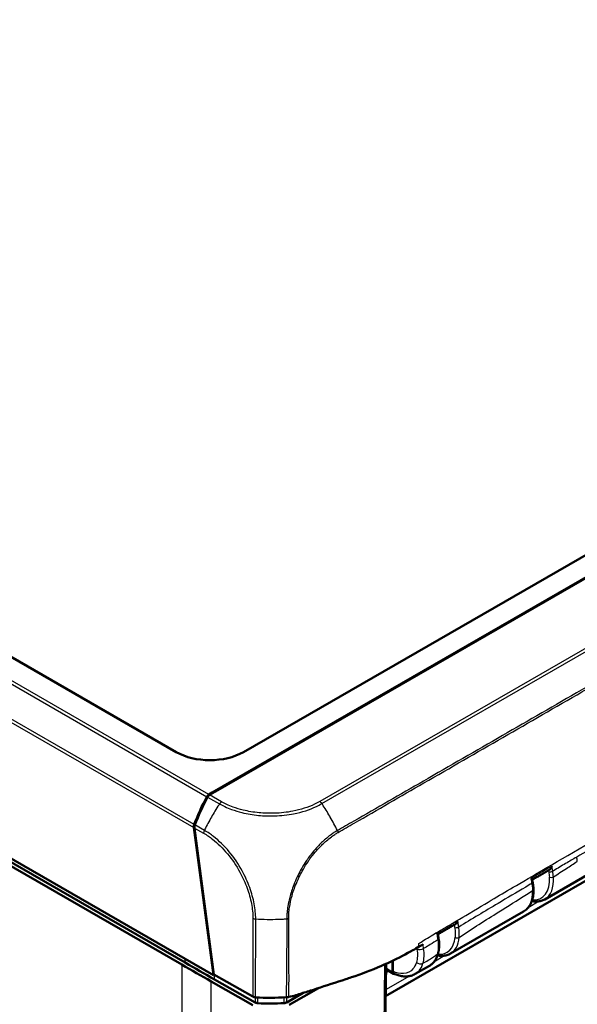
# Model space of a CAD drawing. Units: millimetres. Extents: x 1 to 845, y 1 to 593.
# Drawn here: x 109 to 139, y 31 to 83 of the extents above; entities that cross this region are included whole.
import ezdxf

# ---------------------------------------------------------------- set-up
doc = ezdxf.new("R2010")
doc.units = ezdxf.units.MM
doc.layers.add('Sichtbar (ISO)', color=7, linetype='Continuous', lineweight=50)
doc.layers.add('Sichtbar schmal (ISO)', color=1, linetype='Continuous', lineweight=25)

msp = doc.modelspace()

# ---------------------------------------------------------------- linework, layer by layer
at = {"layer": 'Sichtbar (ISO)'}
for p, q in [((117.5304255, 44.3629161), (38.9626117, 89.6071111)), ((119.4819296, 32.6631546), (32.8425826, 82.5554363)), ((117.8172949, 33.2129804), (34.5072174, 81.1880634)), ((117.9941004, 33.3147627), (34.6839652, 81.2898789)), ((173.465977, 74.5408697), (121.0611141, 44.3629161)), ((119.4265738, 42.2427403), (146.9811506, 58.1103658)), ((119.7129964, 42.3669606), (147.0055168, 58.0836778)), ((128.5230638, 31.5529121), (174.3358437, 57.9347374)), ((119.2420986, 42.1365081), (119.4265738, 42.2427403)), ((119.2773859, 42.1161091), (119.7129964, 42.3669606)), ((119.4265738, 42.2427403), (119.4321175, 42.2052131)), ((119.4819296, 32.6631546), (118.455241, 40.3985478)), ((118.4905817, 40.3782985), (119.5113594, 32.6874398)), ((136.8812455, 36.6359943), (140.7254916, 38.8497484)), ((131.931498, 33.7856243), (135.7757441, 35.9993784)), ((122.0582983, 35.5904755), (122.0585157, 35.5906007)), ((128.337202, 19.2408852), (128.5487127, 33.2519685)), ((128.8813616, 32.8498901), (128.8814675, 33.4056211)), ((128.8990392, 32.8597449), (128.8991448, 33.4140317)), ((130.0781984, 32.71838), (130.8259967, 33.1490084)), ((119.5177853, 32.6838025), (119.4819296, 32.6631546)), ((119.5113594, 32.6874398), (121.5498711, 31.5335458)), ((121.5581968, 31.0883267), (119.3667326, 32.3284712)), ((121.6703188, 31.2267212), (119.5419313, 32.4311708)), ((124.1964627, 31.7225411), (123.342755, 31.2309235)), ((125.0008958, 31.9821855), (123.45697, 31.0930978))]:
    msp.add_line(p, q, dxfattribs=at)
for centre, major_axis, ratio, start_param, end_param in [((119.2957698, 45.3850946), (2.5, 0), 0.5774411824, 3.9283603449, 5.4964176159), ((123.1796357, 38.7198193), (2.5116044, 7.1421907), 0.6669573909, 1.3339036362, 1.5476600419), ((123.2182822, 38.6975934), (-2.5065274, -7.1380868), 0.6679371916, 4.4748988218, 4.6888697536), ((119.2732691, 41.9141714), (0.0837201, 0.238073), 0.6669573909, 0.6597469988, 1.3339036362), ((119.3088243, 41.8939267), (-0.0835623, -0.2379359), 0.6679433122, 3.8016534382, 4.4749635361), ((118.632283, 40.4984026), (0.0837201, 0.238073), 0.6669573909, 1.5476600419, 2.2218166793), ((118.6676776, 40.4778204), (-0.0835623, -0.2379359), 0.6679433122, 4.6889345482, 5.3622081494), ((135.6614984, 38.5299918), (-0.5171706, 0.9138249), 0.5730266261, 3.2395300767, 3.3440834092), ((130.711751, 35.6796218), (-0.5171706, 0.9138249), 0.5730266261, 3.2404376407, 3.3001665312), ((294.5872591, 135.0235377), (-250, 0), 0.5759055559, 0.7854362396, 0.7941628859), ((294.594019, 135.0118922), (-249.75, 0), 0.575861701, 0.7853981634, 0.7941248155), ((121.7251154, 31.6362302), (0.2500001, 0.0000029), 0.5759127942, 3.9356160231, 4.6098054119), ((122.4674608, 35.7892711), (7.5, 0), 0.575861701, 4.6098165931, 4.8252143646), ((122.4753551, 35.3440889), (-7.25, 0), 0.575861701, 1.4807009368, 1.6696183688)]:
    msp.add_ellipse(centre, major_axis=major_axis, ratio=ratio, start_param=start_param, end_param=end_param, dxfattribs=at)
for points, knots in [([(137.1175334, 38.1809762), (137.1291411, 38.1876668), (137.1407299, 38.1965302), (137.1708042, 38.2243929), (137.188515, 38.2462148), (137.2241481, 38.3004507), (137.2411052, 38.3348575), (137.2539928, 38.3706184), (137.2542032, 38.3712057), (137.2544124, 38.3717933)], [-0.049913846204, -0.049913846204, -0.049913846204, -0.049913846204, -0.039771992557, -0.039771992557, -0.022470348151, -0.022470348151, 0, 0, 0.000374963758, 0.000374963758, 0.000374963758, 0.000374963758]), ([(136.1555611, 37.7375228), (136.1559288, 37.7372695), (136.1562953, 37.7370165), (136.178536, 37.7216382), (136.1965689, 37.7075483), (136.2164263, 37.6872128), (136.2217151, 37.6797642), (136.2228599, 37.6736485)], [-0.061731666461, -0.061731666461, -0.061731666461, -0.061731666461, -0.061361845635, -0.061361845635, -0.039220593371, -0.039220593371, -0.024116385105, -0.024116385105, -0.024116385105, -0.024116385105]), ([(136.2242765, 37.6661083), (136.2819065, 37.6993343), (136.3395382, 37.7325592), (136.4571965, 37.8003857), (136.5172231, 37.8349873), (136.6372792, 37.9041888), (136.6973086, 37.9387886), (136.8173697, 38.007987), (136.8774014, 38.0425855), (136.9974666, 38.1117816), (137.0575001, 38.1463791), (137.1175343, 38.1809764)], [1.70135188016, 1.70135188016, 1.70135188016, 1.70135188016, 1.75027774647, 1.75027774647, 1.8012340858, 1.8012340858, 1.85219042513, 1.85219042513, 1.90314676446, 1.90314676446, 1.95410310379, 1.95410310379, 1.95410310379, 1.95410310379]), ([(136.2228588, 37.673648), (136.2246555, 37.6640941), (136.226451, 37.6545407), (136.23004, 37.6354345), (136.2318334, 37.6258818), (136.235418, 37.606777), (136.2372092, 37.5972249), (136.2407895, 37.5781212), (136.2425786, 37.5685696), (136.2461545, 37.5494668), (136.2479405, 37.5399189), (136.2497253, 37.5303783)], [-0.032190751689, -0.032190751689, -0.032190751689, -0.032190751689, -0.025752601351, -0.025752601351, -0.019314451013, -0.019314451013, -0.012876300675, -0.012876300675, -0.006438150338, -0.006438150338, 0, 0, 0, 0]), ([(136.2906174, 37.1632426), (136.2898835, 37.1870157), (136.2887444, 37.2109659), (136.2856632, 37.2591705), (136.2837209, 37.2834248), (136.2790433, 37.3321856), (136.2763088, 37.3566859), (136.270051, 37.4059469), (136.2665281, 37.4307018), (136.2587056, 37.4804069), (136.2544061, 37.5053572), (136.2497253, 37.5303783)], [0, 0, 0, 0, 0.015942511262, 0.015942511262, 0.031885022524, 0.031885022524, 0.047827533786, 0.047827533786, 0.063770045049, 0.063770045049, 0.079712556311, 0.079712556311, 0.079712556311, 0.079712556311]), ([(135.7757441, 35.9993784), (135.8462277, 36.0399671), (135.9108792, 36.0905576), (136.0255165, 36.2087014), (136.0755113, 36.2761957), (136.1598673, 36.4245952), (136.1942672, 36.5054923), (136.247658, 36.6778813), (136.2666654, 36.769388), (136.2897313, 36.9606725), (136.2937904, 37.0604602), (136.2906174, 37.1632426)], [5.49585343536, 5.49585343536, 5.49585343536, 5.49585343536, 5.66051931914, 5.66051931914, 5.82518520293, 5.82518520293, 5.98985108671, 5.98985108671, 6.15451697049, 6.15451697049, 6.31918285428, 6.31918285428, 6.31918285428, 6.31918285428]), ([(136.8812455, 36.6359943), (136.8213838, 36.6015222), (136.7572733, 36.5745055), (136.6219203, 36.5357833), (136.550592, 36.5243775), (136.4008608, 36.5172195), (136.3222831, 36.5222454), (136.2301, 36.5374622), (136.2173638, 36.5397675), (136.2046074, 36.5422772)], [0.78733187182, 0.78733187182, 0.78733187182, 0.78733187182, 0.928772709, 0.928772709, 1.07303156647, 1.07303156647, 1.22445278402, 1.22445278402, 1.24867576389, 1.24867576389, 1.24867576389, 1.24867576389]), ([(131.2768118, 34.8077491), (131.3352258, 34.841407), (131.3936823, 34.8750618), (131.5124772, 34.9434618), (131.5728163, 34.9782085), (131.6934815, 35.0477551), (131.7538071, 35.0825555), (131.8744004, 35.1522017), (131.9346676, 35.1870479), (132.0551226, 35.2567352), (132.1153124, 35.2915687), (132.1755109, 35.3264071)], [0.30023501891, 0.30023501891, 0.30023501891, 0.30023501891, 0.34984697567, 0.34984697567, 0.40102241077, 0.40102241077, 0.45219784587, 0.45219784587, 0.50337328097, 0.50337328097, 0.55454871608, 0.55454871608, 0.55454871608, 0.55454871608]), ([(132.175509, 35.326407), (132.1854982, 35.332189), (132.1954378, 35.3394556), (132.2245082, 35.3646048), (132.2427509, 35.3858117), (132.2797398, 35.4391206), (132.2974904, 35.4733337), (132.3110871, 35.5090896), (132.3113083, 35.5096746), (132.3115283, 35.5102601)], [-0.048406950144, -0.048406950144, -0.048406950144, -0.048406950144, -0.039873804681, -0.039873804681, -0.022594987241, -0.022594987241, 0, 0, 0.00037560132, 0.00037560132, 0.00037560132, 0.00037560132]), ([(131.2135683, 34.8732555), (131.21392, 34.8730073), (131.2142705, 34.8727595), (131.2355873, 34.8576641), (131.2526512, 34.8441037), (131.2705824, 34.8253957), (131.2751211, 34.8188464), (131.2759152, 34.8136219)], [-0.061731843255, -0.061731843255, -0.061731843255, -0.061731843255, -0.06136266865, -0.06136266865, -0.03920582644, -0.03920582644, -0.024699884689, -0.024699884689, -0.024699884689, -0.024699884689]), ([(131.3129647, 34.5700333), (131.3105014, 34.5862591), (131.3080381, 34.602485), (131.3031115, 34.6349367), (131.3006482, 34.6511625), (131.2957216, 34.6836142), (131.2932584, 34.6998473), (131.2883171, 34.7323494), (131.2858422, 34.7486016), (131.2808842, 34.7811089), (131.278401, 34.7973641), (131.2759135, 34.8136212)], [0, 0, 0, 0, 0.011080650012, 0.011080650012, 0.022161300023, 0.022161300023, 0.033241950035, 0.033241950035, 0.044322600047, 0.044322600047, 0.055403250058, 0.055403250058, 0.055403250058, 0.055403250058]), ([(130.2878694, 34.1568542), (130.2937179, 34.1602386), (130.2995894, 34.1636368), (130.3054857, 34.1670499), (130.3095575, 34.1694068), (130.3136333, 34.1717663), (130.3177111, 34.1741271)], [-0.0582639924713, -0.0582639924713, -0.0582639924713, -0.0582639924713, -0.0527123322297, -0.0527123322297, -0.0527123322297, -0.0488784561836, -0.0488784561836, -0.0488784561836, -0.0488784561836]), ([(131.2937628, 33.8226928), (131.3047381, 33.8673446), (131.3137445, 33.9133754), (131.3278187, 34.0077308), (131.3328864, 34.0560546), (131.3391426, 34.1544968), (131.3403364, 34.2045545), (131.3389382, 34.3065417), (131.3363379, 34.3584177), (131.327411, 34.4634219), (131.3210845, 34.5165488), (131.3129647, 34.5700333)], [0, 0, 0, 0, 0.03438198258, 0.03438198258, 0.06876396517, 0.06876396517, 0.10314594775, 0.10314594775, 0.13752793034, 0.13752793034, 0.17190991292, 0.17190991292, 0.17190991292, 0.17190991292]), ([(129.958617, 33.9679364), (129.6214371, 33.777072), (129.2433692, 33.5730898), (128.6082316, 33.2780097), (128.461367, 33.2122677), (127.7632169, 32.9103217), (127.265731, 32.7249859), (126.7302109, 32.5433442)], [-0.85784108054, -0.85784108054, -0.85784108054, -0.85784108054, -0.52439296379, -0.52439296379, -0.42616470086, -0.42616470086, -0.06609925234, -0.06609925234, -0.06609925234, -0.06609925234]), ([(130.8259967, 33.1490084), (130.8726419, 33.1758696), (130.9167533, 33.2070975), (130.9989413, 33.2774715), (131.0370157, 33.316609), (131.1065542, 33.4017754), (131.1380223, 33.4477985), (131.1941484, 33.5457467), (131.2188114, 33.5976709), (131.2613486, 33.7065724), (131.279226, 33.7635514), (131.2937628, 33.8226928)], [-0.78733187182, -0.78733187182, -0.78733187182, -0.78733187182, -0.67835777477, -0.67835777477, -0.56938367773, -0.56938367773, -0.46040958068, -0.46040958068, -0.35143548364, -0.35143548364, -0.24246138659, -0.24246138659, -0.24246138659, -0.24246138659]), ([(131.931498, 33.7856243), (131.8716364, 33.7511522), (131.8075258, 33.7241355), (131.6721728, 33.6854133), (131.6008445, 33.6740075), (131.4511133, 33.6668495), (131.3725357, 33.6718754), (131.2803528, 33.6870921), (131.2676169, 33.6893974), (131.2548607, 33.691907)], [0.78733187182, 0.78733187182, 0.78733187182, 0.78733187182, 0.928772709, 0.928772709, 1.07303156647, 1.07303156647, 1.22445278402, 1.22445278402, 1.24867525688, 1.24867525688, 1.24867525688, 1.24867525688]), ([(128.5446255, 32.9812205), (128.5569344, 32.971592), (128.5692859, 32.9621086), (128.6977247, 32.8653474), (128.8172955, 32.7908706), (128.9386776, 32.7316113)], [1.40412726962, 1.40412726962, 1.40412726962, 1.40412726962, 1.42827817129, 1.42827817129, 1.65444801916, 1.65444801916, 1.65444801916, 1.65444801916]), ([(128.9954073, 32.723687), (128.9940371, 32.723502), (128.9926728, 32.7233403), (128.9700322, 32.7210374), (128.9506627, 32.724685), (128.9178402, 32.743191), (128.9047247, 32.7579127), (128.8909506, 32.7872773), (128.8873696, 32.7984817), (128.8825673, 32.8228837), (128.881359, 32.8360209), (128.8813616, 32.8498901)], [0.01823026365, 0.01823026365, 0.01823026365, 0.01823026365, 0.019476030991, 0.019476030991, 0.038995774674, 0.038995774674, 0.05858784555, 0.05858784555, 0.068762162376, 0.068762162376, 0.078940283585, 0.078940283585, 0.078940283585, 0.078940283585]), ([(128.9572795, 32.7411477), (128.9554258, 32.7420215), (128.9536063, 32.7429621), (128.9354197, 32.7532281), (128.9223384, 32.7679259), (128.9086011, 32.7972399), (128.9050301, 32.808425), (128.9002412, 32.8327852), (128.8990366, 32.8459002), (128.8990392, 32.8597449)], [0.036836167827, 0.036836167827, 0.036836167827, 0.036836167827, 0.038962691298, 0.038962691298, 0.058514455549, 0.058514455549, 0.068669102951, 0.068669102951, 0.078829524335, 0.078829524335, 0.078829524335, 0.078829524335]), ([(130.0781984, 32.71838), (130.0135849, 32.6811715), (129.9444773, 32.6518084), (129.8007829, 32.6096712), (129.7262357, 32.5968721), (129.5746979, 32.5870662), (129.4977052, 32.5900258), (129.3431312, 32.6102567), (129.2655319, 32.6275151), (129.1108336, 32.6749425), (129.0337222, 32.7051124), (128.9572795, 32.7411477)], [0.78733186347, 0.78733186347, 0.78733186347, 0.78733186347, 0.92757322871, 0.92757322871, 1.06781459395, 1.06781459395, 1.20805595919, 1.20805595919, 1.34829732444, 1.34829732444, 1.48853868968, 1.48853868968, 1.48853868968, 1.48853868968]), ([(126.4313402, 32.4435025), (125.9266175, 32.2772896), (125.4159758, 32.1168296), (124.5438066, 31.8339337), (124.4596031, 31.8063162), (124.0266332, 31.6684567), (123.9183589, 31.6341352), (123.8150331, 31.6011122)], [-0.58900449733, -0.58900449733, -0.58900449733, -0.58900449733, -0.34322849305, -0.34322849305, -0.16592814588, -0.16592814588, -0.09683806943, -0.09683806943, -0.09683806943, -0.09683806943]), ([(121.8230469, 31.1860247), (121.7944869, 31.1875105), (121.7665826, 31.1918151), (121.7145322, 31.2056846), (121.6907722, 31.2151467), (121.6703188, 31.2267212)], [0, 0, 0, 0, 0.017205792161, 0.017205792161, 0.034411583863, 0.034411583863, 0.034411583863, 0.034411583863]), ([(123.342755, 31.2309235), (123.3224778, 31.2192467), (123.298862, 31.2096656), (123.2470238, 31.195535), (123.2191858, 31.1910903), (123.1906494, 31.189461)], [0, 0, 0, 0, 0.017205789128, 0.017205789128, 0.034411583863, 0.034411583863, 0.034411583863, 0.034411583863]), ([(123.311857, 31.4977684), (123.3348866, 31.4992711), (123.3577082, 31.5016903), (123.4025867, 31.5083245), (123.4245911, 31.51253), (123.446012, 31.5175954)], [-0.027800079414, -0.027800079414, -0.027800079414, -0.027800079414, -0.013893943554, -0.013893943554, 0, 0, 0, 0])]:
    msp.add_open_spline(points, degree=3, knots=knots, dxfattribs=at)
for points in [[(130.2878694, 34.1568542), (130.1646976, 34.0855771), (130.0644688, 34.0278549), (129.958617, 33.9679364)], [(130.4930188, 34.2756866), (130.4216784, 34.2343502), (130.3633811, 34.2005675), (130.3177111, 34.1741271)], [(126.7302109, 32.5433442), (126.632058, 32.51003), (126.5326122, 32.4768529), (126.4313402, 32.4435025)], [(123.446012, 31.5175954), (123.569143, 31.5467122), (123.6914321, 31.5740668), (123.8150331, 31.6011122)]]:
    msp.add_open_spline(points, degree=3, dxfattribs=at)
at = {"layer": 'Sichtbar schmal (ISO)'}
for p, q in [((34.9792217, 90.4884651), (119.1385668, 42.0243215)), ((119.2420986, 42.1365081), (35.0963916, 90.5927981)), ((33.9761897, 89.046798), (118.455241, 40.3985478)), ((118.4754777, 40.5597331), (34.0352216, 89.1856426)), ((177.9725585, 72.2305549), (125.0744349, 41.7685514)), ((125.1835023, 41.6595526), (178.0829093, 72.1222951)), ((119.1740089, 42.0041386), (119.8058203, 41.6465035)), ((119.9151027, 41.7551312), (119.2773859, 42.1161091)), ((118.4905817, 40.3782985), (118.9686577, 40.1076848)), ((119.0080174, 40.2577251), (118.5107533, 40.5392001)), ((136.5948759, 36.5336217), (136.0118129, 36.1978581)), ((121.5549459, 35.6451072), (121.5498711, 31.5335458)), ((121.6995161, 31.4930085), (121.7045917, 35.6051939)), ((131.6451285, 33.6832517), (131.0620782, 33.3474954)), ((117.8172949, 33.2129804), (117.8172949, 18.492778)), ((117.9941004, 33.3147627), (117.9956357, 33.5190543)), ((128.4765314, 33.2197471), (128.2640004, 19.1410801)), ((119.5419313, 32.4311708), (119.5437039, 32.6691313)), ((129.7779154, 32.6079952), (128.5281267, 31.8882898)), ((128.5415271, 32.7759773), (128.7014036, 32.868044)), ((119.3667326, 17.6422818), (119.3667326, 32.3284712))]:
    msp.add_line(p, q, dxfattribs=at)
for centre, major_axis, ratio, start_param, end_param in [((123.0833782, 38.7739555), (3.6930806, 6.5275651), 0.5729775792, 1.4590471201, 1.5125539407), ((123.0833782, 38.7739555), (3.6930806, 6.5275651), 0.5729775792, 1.4523560279, 1.4590471201), ((119.9151027, 41.5507444), (0.1231511, 0.2175633), 0.5731033901, 0.7792040686, 1.4525141666), ((125.074309, 41.5642371), (-0.1225772, 0.2178872), 0.5713056415, 4.8350167083, 5.5054895823), ((121.8470371, 38.7608046), (3.7071727, -6.5198147), 0.5816866225, 1.6822468972, 1.6872957454), ((121.8470371, 38.7608046), (3.7071727, -6.5198147), 0.5816866225, 1.5834377367, 1.6822468972), ((123.0833782, 38.7739555), (3.6930806, 6.5275651), 0.5729775792, 1.5606582804, 1.6622983168), ((123.0833782, 38.7739555), (3.6930806, 6.5275651), 0.5729775792, 1.5125539407, 1.5606582804), ((121.8470371, 38.7608046), (3.7071727, -6.5198147), 0.5816866225, 1.5755038, 1.5834377367), ((121.8470371, 38.7608046), (3.7071727, -6.5198147), 0.5816866225, 1.4692955243, 1.5755038), ((119.1428577, 40.2087009), (-0.124933, -0.216545), 0.567719111, 4.8166732818, 5.4853316023), ((123.0833782, 38.7739555), (3.6930806, 6.5275651), 0.5729775792, 1.6622983168, 1.6664764747), ((137.0857274, 39.279282), (-1.0760553, 1.861345), 0.5772190699, 4.0501248001, 4.1714170512), ((135.6605809, 38.5305295), (1.0343413, -1.8276499), 0.5730266261, 5.8994734186, 7.1542716302), ((135.7675685, 38.5910735), (-1.1091888, 1.957643), 0.5733657109, 3.1455991457, 4.0123978136), ((137.1992534, 38.1466846), (-0.1474554, -0.0275117), 0.4209990731, 0.683795227, 2.2626200367), ((137.2348887, 37.8675111), (-0.1496778, -0.0098262), 0.5277529001, 0.7404585778, 2.3199540103), ((136.1022831, 37.5027959), (0.1474422, 0.0275824), 0.4263525852, 5.4039325882, 6.2831853072), ((134.6437762, 37.9439246), (1.1366621, -1.9418208), 0.5827823128, 6.2790458748, 7.1023752937), ((136.1406888, 37.1586141), (0.1499286, 0.0046285), 0.5548647326, 5.4803411803, 6.2831853072), ((121.7301876, 35.7456787), (-0.2499998, 0.0003086), 0.5648883798, 0.7950353957, 1.4689303448), ((122.4724048, 39.7948937), (-7.5000068, -0.0294663), 0.5612889381, 1.4660498989, 1.6251747011), ((122.4724048, 39.7948937), (-7.5000068, -0.0294663), 0.5612889381, 1.6251747011, 1.6346620614), ((122.4724048, 39.7948937), (-7.5000068, -0.0294663), 0.5612889381, 1.6346620614, 1.6682189985), ((122.4724048, 39.7948937), (-7.5000068, -0.0294663), 0.5612889381, 1.6682189985, 1.6845658892), ((132.2604028, 35.2178641), (0.1481041, 0.0237732), 0.4459266596, 3.836355394, 5.4141567193), ((130.7108335, 35.6801595), (1.0343413, -1.8276499), 0.5730266261, 5.8994733425, 6.971640792), ((130.817821, 35.7407035), (-1.1091888, 1.957643), 0.5733657109, 3.1455991457, 3.8297669754), ((132.2819606, 34.705913), (0.1493467, -0.0139841), 0.6328519921, 3.9747868496, 5.5542634245), ((131.164664, 34.547519), (0.1483007, 0.0225142), 0.4585403377, 5.4153805653, 6.2831853072), ((130.3498982, 34.1155512), (0.2475427, 0.0349661), 0.4678378515, 3.8621061728, 5.4248013117), ((129.6940287, 35.0935546), (1.1366621, -1.9418208), 0.5827823128, 6.2790458748, 6.82391636), ((131.1480986, 33.8584968), (0.1456643, -0.0358039), 0.6966008987, 5.6527772327, 6.2831853072), ((130.316942, 33.4330064), (0.2398013, -0.0706776), 0.7125121807, 4.122586576, 5.6849999987), ((128.7529139, 34.5533797), (-0.985084, 1.7406205), 0.5730277331, 2.214119624, 2.454173337)]:
    msp.add_ellipse(centre, major_axis=major_axis, ratio=ratio, start_param=start_param, end_param=end_param, dxfattribs=at)
for points, knots in [([(178.9051314, 70.7142046), (178.6237045, 70.5430339), (178.337591, 70.3844685), (177.3142976, 69.7899695), (176.57377, 69.3641574), (175.3553204, 68.6619768), (174.8766027, 68.3863744), (174.1389286, 67.9617681), (173.8800256, 67.812769), (173.0320064, 67.3247585), (172.4431593, 66.9859254), (171.0452199, 66.1813853), (170.2362749, 65.7157144), (168.6456848, 64.7999728), (167.8640762, 64.3499498), (166.6149291, 63.6307244), (166.1475067, 63.3615865), (164.945055, 62.6692094), (164.2101008, 62.2460049), (162.4126374, 61.2109652), (161.3501889, 60.599158), (159.1457258, 59.3297244), (158.0037131, 58.672099), (155.3919156, 57.1681032), (153.9222108, 56.3217803), (150.4747169, 54.3365007), (148.4967509, 53.1974265), (143.9474019, 50.5775652), (141.3768668, 49.0972929), (136.0386814, 46.0228872), (133.2765388, 44.431336), (129.8990477, 42.4854869), (129.2892836, 42.1343815), (128.0708513, 41.433395), (127.4612958, 41.0822238), (126.5654202, 40.5708184), (126.284072, 40.4025296), (125.9956603, 40.2454979)], [2.1445086389, 2.1445086389, 2.1445086389, 2.1445086389, 2.3858595524, 2.3858595524, 3.0143496071, 3.0143496071, 3.4201988901, 3.4201988901, 3.6396554505, 3.6396554505, 4.1391600141, 4.1391600141, 4.8261249339, 4.8261249339, 5.4892802606, 5.4892802606, 5.8857586317, 5.8857586317, 6.5093105007, 6.5093105007, 7.4110062092, 7.4110062092, 8.3799560626, 8.3799560626, 9.627054809, 9.627054809, 11.3053648528, 11.3053648528, 13.4871679097, 13.4871679097, 15.833912165, 15.833912165, 16.3510129972, 16.3510129972, 16.8682368963, 16.8682368963, 17.1095865945, 17.1095865945, 17.1095865945, 17.1095865945]), ([(126.0281059, 40.1465769), (126.3181847, 40.3063751), (126.5986751, 40.4752834), (127.4934397, 40.9896256), (128.1032046, 41.3423771), (129.321375, 42.044507), (129.9311855, 42.3955531), (133.3090111, 44.3400834), (136.0714258, 45.9301889), (141.4097218, 49.004053), (143.9802655, 50.4842839), (148.5296339, 53.1040543), (150.5076042, 54.2431097), (153.9550969, 56.2283887), (155.4247994, 57.0747213), (158.0365885, 58.578756), (159.1785963, 59.2364046), (161.3830468, 60.5058977), (162.4454877, 61.1177396), (164.242931, 62.1528704), (164.9778749, 62.5761216), (166.1803025, 63.2686064), (166.6477138, 63.537794), (167.8968241, 64.2571836), (168.6784074, 64.7073272), (170.2689136, 65.6234426), (171.0777932, 66.089397), (172.4755706, 66.8946527), (173.0643339, 67.2338577), (173.9122512, 67.7223435), (174.1711261, 67.8714775), (174.9087432, 68.29638), (175.3874525, 68.5720748), (176.6060745, 69.2736402), (177.3474371, 69.6984602), (178.3704777, 70.2887094), (178.6555409, 70.4455972), (178.9388287, 70.6159527)], [-17.1095916634, -17.1095916634, -17.1095916634, -17.1095916634, -16.8682368963, -16.8682368963, -16.3510129972, -16.3510129972, -15.833912165, -15.833912165, -13.4871679097, -13.4871679097, -11.3053648528, -11.3053648528, -9.627054809, -9.627054809, -8.3799560626, -8.3799560626, -7.4110062092, -7.4110062092, -6.5093105007, -6.5093105007, -5.8857586317, -5.8857586317, -5.4892802606, -5.4892802606, -4.8261249339, -4.8261249339, -4.1391600141, -4.1391600141, -3.6396554505, -3.6396554505, -3.4201988901, -3.4201988901, -3.0143496071, -3.0143496071, -2.3858595524, -2.3858595524, -2.1449581213, -2.1449581213, -2.1449581213, -2.1449581213]), ([(130.2658308, 34.3142521), (130.4183966, 34.4093521), (130.6334577, 34.5493238), (131.1489059, 34.860699), (131.3602898, 34.9817391), (132.0254993, 35.3669526), (132.4663691, 35.6325439), (134.2030702, 36.6677748), (134.6182906, 36.9126784), (137.7995914, 38.7732866), (141.8483167, 41.1143657), (146.2542493, 43.6584533), (147.8904023, 44.6023347), (150.1685526, 45.9158482), (150.94406, 46.3628444), (152.4990852, 47.2588622), (153.2664031, 47.7008529), (156.4243855, 49.519398), (158.5789792, 50.7589573), (161.6568232, 52.5281414), (170.9838293, 57.8947098), (175.4201692, 60.3741938), (175.6933006, 60.5155456), (176.7004168, 61.0911265), (176.9419272, 61.2320026), (177.4703986, 61.5183711), (177.6678661, 61.6182354), (177.8187747, 61.6981152)], [-12.2576071497, -12.2576071497, -12.2576071497, -12.2576071497, -11.9908995473, -11.9908995473, -11.7777584276, -11.7777584276, -11.3517658288, -11.3517658288, -10.1020629704, -10.1020629704, -7.1628513792, -7.1628513792, -5.636611563, -5.636611563, -4.8530282195, -4.8530282195, -4.0658398949, -4.0658398949, -1.6565145678, -1.6565145678, -0.6762973147, -0.6762973147, -0.2739478695, -0.2739478695, -0.1267424758, -0.1267424758, 0, 0, 0, 0]), ([(119.8063518, 41.6471999), (119.8063583, 41.6471965), (119.8063649, 41.6471931), (119.8063715, 41.6471897), (119.8920397, 41.6027703), (119.9851634, 41.5492071), (120.1978247, 41.4502738), (120.3146135, 41.4035382), (120.6111004, 41.2945375), (120.7950809, 41.2385605), (121.2618355, 41.1232106), (121.5546768, 41.0735255), (122.1360039, 41.0172398), (122.4201848, 41.0081427), (123.0396453, 41.0289307), (123.3771065, 41.0672561), (124.1351752, 41.2143002), (124.5433536, 41.3447405), (124.9971893, 41.5591872), (125.0952511, 41.613397), (125.1828604, 41.6603928)], [-1.1404198034, -1.1404198034, -1.1404198034, -1.1404198034, -1.1404142639, -1.1404142639, -1.1404142639, -1.0684501362, -1.0684501362, -0.9855376964, -0.9855376964, -0.8671288476, -0.8671288476, -0.6938686537, -0.6938686537, -0.531443769, -0.531443769, -0.3382438057, -0.3382438057, -0.0741406545, -0.0741406545, 0, 0, 0, 0]), ([(125.074309, 41.7686239), (124.9859194, 41.7188984), (124.8959066, 41.669959), (124.4586881, 41.4649362), (124.0676747, 41.3405607), (123.3405309, 41.2002609), (123.0168889, 41.1647577), (122.4227896, 41.1452544), (122.1501733, 41.1533247), (121.5929654, 41.206804), (121.3118088, 41.2540879), (120.8637726, 41.3637803), (120.6872754, 41.4171), (120.4024543, 41.5210283), (120.2885468, 41.5668394), (120.0874768, 41.6596002), (120.0012277, 41.7074659), (119.9152683, 41.7552301)], [0, 0, 0, 0, 0.0741406545, 0.0741406545, 0.3382438057, 0.3382438057, 0.531443769, 0.531443769, 0.6938686537, 0.6938686537, 0.8671288476, 0.8671288476, 0.9855376964, 0.9855376964, 1.0684501362, 1.0684501362, 1.1401194733, 1.1401194733, 1.1401194733, 1.1401194733]), ([(118.9676161, 40.1081294), (119.0520595, 40.0594108), (119.1367296, 40.0104528), (119.2931659, 39.903704), (119.3652519, 39.8500056), (119.7097894, 39.5808859), (119.9743255, 39.3232977), (120.4622733, 38.7359644), (120.6841573, 38.4076313), (121.0216427, 37.7934126), (121.151146, 37.5075788), (121.3534468, 36.950751), (121.4289138, 36.6801897), (121.5055046, 36.2784853), (121.5247781, 36.1450587), (121.549722, 35.8883282), (121.5555767, 35.7649334), (121.5550017, 35.6458181), (121.5550006, 35.6455714), (121.5549994, 35.6453247), (121.5549982, 35.6450779)], [0, 0, 0, 0, 0.0710545802, 0.0710545802, 0.1324093148, 0.1324093148, 0.3662816887, 0.3662816887, 0.5998850598, 0.5998850598, 0.7858537692, 0.7858537692, 0.9626839824, 0.9626839824, 1.0521855629, 1.0521855629, 1.1389709587, 1.1389709587, 1.1389709587, 1.1391507241, 1.1391507241, 1.1391507241, 1.1391507241]), ([(121.7046899, 35.6051873), (121.7046905, 35.6052565), (121.704691, 35.6053257), (121.7046916, 35.6053949), (121.7056504, 35.7248669), (121.6976016, 35.8588226), (121.6714411, 36.1265597), (121.6516733, 36.2656072), (121.5725496, 36.6843926), (121.4943563, 36.9668825), (121.2846645, 37.5472617), (121.149717, 37.8458591), (120.7984954, 38.4867784), (120.566167, 38.8280621), (120.0564113, 39.4400532), (119.7788433, 39.7094527), (119.4217381, 39.9875193), (119.3472586, 40.0433602), (119.1817937, 40.1555362), (119.0884359, 40.2067258), (119.0075837, 40.2567007)], [-1.1390212323, -1.1390212323, -1.1390212323, -1.1390212323, -1.1389709587, -1.1389709587, -1.1389709587, -1.0521855629, -1.0521855629, -0.9626839824, -0.9626839824, -0.7858537692, -0.7858537692, -0.5998850598, -0.5998850598, -0.3662816887, -0.3662816887, -0.1324093148, -0.1324093148, -0.0710545802, -0.0710545802, 0, 0, 0, 0]), ([(125.9956695, 40.2454791), (125.9364933, 40.2135868), (125.8739257, 40.1757807), (125.7540641, 40.0969042), (125.6942719, 40.0549566), (125.5465161, 39.9451327), (125.4585238, 39.8742781), (125.2320855, 39.678943), (125.0949624, 39.5482357), (124.8689348, 39.3091251), (124.7777704, 39.2053693), (124.6175682, 39.0089018), (124.547556, 38.9177031), (124.443349, 38.7737425), (124.4075617, 38.7227186), (124.2856975, 38.5435158), (124.2029828, 38.4120849), (124.1030368, 38.2396306), (124.0813244, 38.2012525), (123.9979953, 38.0502815), (123.939473, 37.9361266), (123.8185026, 37.6817392), (123.7576862, 37.5408849), (123.6591361, 37.2870867), (123.6192061, 37.1744496), (123.5576985, 36.9824286), (123.5341844, 36.902963), (123.4855123, 36.7239987), (123.4614843, 36.6246416), (123.4285853, 36.4703856), (123.417707, 36.4150572), (123.3878715, 36.2500565), (123.3716979, 36.1413724), (123.3521232, 35.9669298), (123.3459051, 35.9001845), (123.3399119, 35.76726), (123.341411, 35.7012819), (123.34065, 35.6330429), (123.3405139, 35.6255227), (123.340288, 35.6173303), (123.3402675, 35.6166126), (123.3402464, 35.6158953)], [17.1096967541, 17.1096967541, 17.1096967541, 17.1096967541, 17.1586160822, 17.1586160822, 17.2075876734, 17.2075876734, 17.2807500245, 17.2807500245, 17.3977678677, 17.3977678677, 17.4801096679, 17.4801096679, 17.5473622611, 17.5473622611, 17.5835079146, 17.5835079146, 17.6727713671, 17.6727713671, 17.6981119161, 17.6981119161, 17.7719064567, 17.7719064567, 17.8608691511, 17.8608691511, 17.9313952923, 17.9313952923, 17.981277895, 17.981277895, 18.0440926113, 18.0440926113, 18.0794966197, 18.0794966197, 18.150290722, 18.150290722, 18.1947626248, 18.1947626248, 18.2392345275, 18.2392345275, 18.2447999912, 18.2447999912, 18.2453347338, 18.2453347338, 18.2453347338, 18.2453347338]), ([(123.4604856, 36.0683383), (123.4724358, 36.1643536), (123.4879289, 36.2618471), (123.516386, 36.4141622), (123.5273141, 36.4682236), (123.5601329, 36.6187822), (123.583956, 36.7157071), (123.6319574, 36.8900873), (123.6550691, 36.9674593), (123.7154608, 37.1543429), (123.7546478, 37.2639216), (123.8514155, 37.5106975), (123.9111382, 37.6475743), (124.0297162, 37.8949078), (124.086968, 38.0059227), (124.1682079, 38.1528038), (124.1893551, 38.1901493), (124.2866421, 38.3580448), (124.3669373, 38.486057), (124.4853715, 38.6605492), (124.5201615, 38.7102216), (124.6214629, 38.8503751), (124.6895094, 38.9392009), (124.8450559, 39.1307025), (124.9334782, 39.2319422), (125.1528776, 39.4655004), (125.2863672, 39.593503), (125.5067105, 39.7850026), (125.5921949, 39.8544501), (125.7358432, 39.9620328), (125.7937564, 40.0029223), (125.9102914, 40.0793363), (125.9689672, 40.1144943), (126.0279003, 40.1465478), (126.0279644, 40.1465827), (126.0280285, 40.1466175), (126.0280926, 40.1466524)], [-18.1444119477, -18.1444119477, -18.1444119477, -18.1444119477, -18.0794966197, -18.0794966197, -18.0440926113, -18.0440926113, -17.981277895, -17.981277895, -17.9313952923, -17.9313952923, -17.8608691511, -17.8608691511, -17.7719064567, -17.7719064567, -17.6981119161, -17.6981119161, -17.6727713671, -17.6727713671, -17.5835079146, -17.5835079146, -17.5473622611, -17.5473622611, -17.4801096679, -17.4801096679, -17.3977678677, -17.3977678677, -17.2807500245, -17.2807500245, -17.2075876734, -17.2075876734, -17.1586160822, -17.1586160822, -17.109644491, -17.109644491, -17.109644491, -17.1095912289, -17.1095912289, -17.1095912289, -17.1095912289]), ([(138.5608511, 38.8531754), (138.3680088, 38.7405955), (138.1751776, 38.6278672), (137.7691501, 38.3902183), (137.5559565, 38.2652724), (137.3427886, 38.1402099)], [-2.3404693423, -2.3404693423, -2.3404693423, -2.3404693423, -2.17669048991, -2.17669048991, -1.99558467977, -1.99558467977, -1.99558467977, -1.99558467977]), ([(137.1474602, 38.3100813), (136.9416389, 38.1913181), (136.7358203, 38.0725368), (136.5300234, 37.953734), (136.4408172, 37.9022369), (136.3516144, 37.8507354), (136.262416, 37.7992287)], [-1.95196879605, -1.95196879605, -1.95196879605, -1.95196879605, -1.77724634473, -1.77724634473, -1.77724634473, -1.70150992596, -1.70150992596, -1.70150992596, -1.70150992596]), ([(137.3022409, 38.1164297), (137.2913626, 38.1748326), (137.2804078, 38.2334244), (137.2644302, 38.3185568), (137.2594262, 38.3451732), (137.2544124, 38.3717933)], [-0.078584799528, -0.078584799528, -0.078584799528, -0.078584799528, -0.039292399764, -0.039292399764, -0.021423333279, -0.021423333279, -0.021423333279, -0.021423333279]), ([(137.34062, 37.8163595), (137.5667564, 37.9644894), (137.7927318, 38.112186), (138.2106409, 38.381793), (138.4025823, 38.504185), (138.5946751, 38.6245498)], [1.98383384779, 1.98383384779, 1.98383384779, 1.98383384779, 2.17669048991, 2.17669048991, 2.3404693423, 2.3404693423, 2.3404693423, 2.3404693423]), ([(136.1555611, 37.7375228), (136.1608774, 37.7093353), (136.1661824, 37.6811535), (136.1828195, 37.5926179), (136.1941237, 37.532214), (136.2053691, 37.4719654)], [-0.059623607609, -0.059623607609, -0.059623607609, -0.059623607609, -0.040647734831, -0.040647734831, 0, 0, 0, 0]), ([(137.0922658, 38.0861406), (137.1011449, 38.0385512), (137.1085741, 37.9913623), (137.1204626, 37.8982296), (137.1249309, 37.8522115), (137.1279012, 37.8069671)], [0, 0, 0, 0, 0.032022489529, 0.032022489529, 0.064051117678, 0.064051117678, 0.064051117678, 0.064051117678]), ([(137.34062, 37.8163595), (137.3374171, 37.8649914), (137.3326028, 37.9144545), (137.3197988, 38.0145584), (137.3117996, 38.0652791), (137.3022409, 38.1164297)], [-0.064051117678, -0.064051117678, -0.064051117678, -0.064051117678, -0.032022489529, -0.032022489529, 0, 0, 0, 0]), ([(136.2053691, 37.4719654), (136.0988986, 37.4092955), (135.992437, 37.3465955), (135.4005448, 36.9977825), (134.915304, 36.7110386), (134.4301798, 36.4228495), (133.7416277, 36.0138136), (133.0534414, 35.6018627), (132.3641103, 35.1827737)], [-1.6734091594, -1.6734091594, -1.6734091594, -1.6734091594, -1.5829121752, -1.5829121752, -1.1702346712, -1.1702346712, -1.1702346712, -0.5845083511, -0.5845083511, -0.5845083511, -0.5845083511]), ([(136.2053691, 37.4719654), (136.2172482, 37.4084774), (136.22667, 37.3456314), (136.24046, 37.2221521), (136.2448446, 37.1613658), (136.2466861, 37.1019879)], [-0.079712556311, -0.079712556311, -0.079712556311, -0.079712556311, -0.039858185813, -0.039858185813, 0, 0, 0, 0]), ([(132.3874626, 34.6325296), (133.0867379, 35.1171916), (133.7771863, 35.5435732), (134.4688345, 35.975002), (134.9555831, 36.2786208), (135.4420241, 36.5841908), (136.0340711, 36.964569), (136.1404005, 37.0331665), (136.2466861, 37.1019879)], [0.5838382379, 0.5838382379, 0.5838382379, 0.5838382379, 1.1702346712, 1.1702346712, 1.1702346712, 1.5829121752, 1.5829121752, 1.6732928177, 1.6732928177, 1.6732928177, 1.6732928177]), ([(123.437479, 35.6338963), (123.4374844, 35.6346453), (123.4374895, 35.6353937), (123.4375422, 35.6439317), (123.4375431, 35.6517098), (123.4372995, 35.7216009), (123.4366321, 35.7839451), (123.443441, 35.9117382), (123.4495994, 35.9766984), (123.4583512, 36.0509605), (123.4594033, 36.0596431), (123.4604856, 36.0683383)], [-18.24533502877, -18.24533502877, -18.24533502877, -18.24533502877, -18.24479999125, -18.24479999125, -18.23923452745, -18.23923452745, -18.19476262475, -18.19476262475, -18.15029072205, -18.15029072205, -18.14441194774, -18.14441194774, -18.14441194774, -18.14441194774]), ([(123.3398856, 35.6157504), (123.3446383, 35.4347451), (123.3426929, 35.2536521), (123.3362705, 34.7696498), (123.333701, 34.4672893), (123.3298523, 33.9548523), (123.3273039, 33.7445876), (123.3203183, 33.2912537), (123.3168158, 33.0482303), (123.3184852, 32.7023769), (123.3195458, 32.5994175), (123.3199692, 32.2985822), (123.3128653, 32.1001383), (123.3020773, 31.7668231), (123.3001972, 31.631685), (123.311857, 31.4977684)], [18.24484099868, 18.24484099868, 18.24484099868, 18.24484099868, 18.37657987676, 18.37657987676, 18.59667163726, 18.59667163726, 18.74988497446, 18.74988497446, 18.92693524664, 18.92693524664, 19.00199612268, 19.00199612268, 19.14605905234, 19.14605905234, 19.24412344037, 19.24412344037, 19.24412344037, 19.24412344037]), ([(123.446012, 31.5175954), (123.4359576, 31.6488325), (123.4387181, 31.7828762), (123.4503917, 32.1170124), (123.4569978, 32.3194044), (123.454978, 32.6222508), (123.4531761, 32.7253256), (123.4481735, 33.0703918), (123.4477719, 33.3120413), (123.4463726, 33.7648066), (123.4446644, 33.9750141), (123.4388801, 34.4865414), (123.4362906, 34.7872973), (123.4388762, 35.2704614), (123.4404069, 35.4515736), (123.4370653, 35.6337548)], [-19.2459511914, -19.2459511914, -19.2459511914, -19.2459511914, -19.1460590523, -19.1460590523, -19.0019961227, -19.0019961227, -18.9269352466, -18.9269352466, -18.7498849745, -18.7498849745, -18.5966716373, -18.5966716373, -18.3765798768, -18.3765798768, -18.2453356992, -18.2453356992, -18.2453356992, -18.2453356992]), ([(132.2046078, 35.4481145), (132.1669388, 35.4262195), (132.1292691, 35.4043235), (131.8348765, 35.2332017), (131.5772198, 35.084041), (131.3203773, 34.935193)], [-0.55189067688, -0.55189067688, -0.55189067688, -0.55189067688, -0.51985511862, -0.51985511862, -0.30153648444, -0.30153648444, -0.30153648444, -0.30153648444]), ([(132.1304371, 35.300322), (132.1357256, 35.2675336), (132.1409855, 35.2347549), (132.1486366, 35.1870905), (132.1510259, 35.1722053), (132.1534152, 35.1573201)], [0.065133984161, 0.065133984161, 0.065133984161, 0.065133984161, 0.087388401968, 0.087388401968, 0.09749427045, 0.09749427045, 0.09749427045, 0.09749427045]), ([(132.1534152, 35.1573201), (132.1679134, 35.066998), (132.1770452, 34.9782775), (132.1842566, 34.8071212), (132.1823531, 34.7241868), (132.174973, 34.645369)], [0, 0, 0, 0, 0.06132144128, 0.06132144128, 0.1226661352, 0.1226661352, 0.1226661352, 0.1226661352]), ([(132.3641103, 35.1827737), (132.3617372, 35.1976684), (132.3593642, 35.212563), (132.3514072, 35.262505), (132.3458133, 35.2976265), (132.3366629, 35.3547356), (132.333133, 35.3767042), (132.3295927, 35.3986763), (132.3237867, 35.4347104), (132.3179524, 35.4707543), (132.3119026, 35.5079588), (132.3117155, 35.5091094), (132.3115283, 35.5102601)], [-0.09749427045, -0.09749427045, -0.09749427045, -0.09749427045, -0.087388401968, -0.087388401968, -0.063609160896, -0.063609160896, -0.048747135225, -0.048747135225, -0.048747135225, -0.024373567613, -0.024373567613, -0.023595703444, -0.023595703444, -0.023595703444, -0.023595703444]), ([(132.3874626, 34.6325296), (132.3953734, 34.7172455), (132.3973932, 34.8063845), (132.3895815, 34.9903431), (132.3797317, 35.0856984), (132.3641103, 35.1827737)], [-0.1226661352, -0.1226661352, -0.1226661352, -0.1226661352, -0.06132144128, -0.06132144128, 0, 0, 0, 0]), ([(131.2135683, 34.8732555), (131.2140713, 34.8699611), (131.214574, 34.8666667), (131.2210723, 34.8240724), (131.22704, 34.7847892), (131.2329842, 34.7455179), (131.2385592, 34.7086863), (131.2441136, 34.6718651), (131.249648, 34.6350492), (131.2559043, 34.5934312), (131.2621606, 34.5518131), (131.2684169, 34.5101952)], [-0.08245420377, -0.08245420377, -0.08245420377, -0.08245420377, -0.080213011739, -0.080213011739, -0.05347534116, -0.05347534116, -0.05347534116, -0.028398642411, -0.028398642411, -0.028398642411, 0, 0, 0, 0]), ([(130.5240871, 34.0507638), (130.518375, 34.0921967), (130.5126626, 34.1336297), (130.5023416, 34.208488), (130.497706, 34.2420852), (130.4930188, 34.2756866)], [-0.113421643745, -0.113421643745, -0.113421643745, -0.113421643745, -0.085066232809, -0.085066232809, -0.062191007433, -0.062191007433, -0.062191007433, -0.062191007433]), ([(131.2684169, 34.5101952), (131.1334003, 34.4268469), (130.999295, 34.3441597), (130.773077, 34.2046701), (130.6808248, 34.1477822), (130.566643, 34.0771322), (130.5453747, 34.0639615), (130.5240871, 34.0507638)], [-0.27487763917, -0.27487763917, -0.27487763917, -0.27487763917, -0.15928808977, -0.15928808977, -0.07964404489, -0.07964404489, -0.06147159144, -0.06147159144, -0.06147159144, -0.06147159144]), ([(131.2684169, 34.5101952), (131.2890156, 34.3749208), (131.2980143, 34.2429601), (131.2921955, 33.994709), (131.2773442, 33.8770045), (131.2510621, 33.7697609)], [-0.17190991292, -0.17190991292, -0.17190991292, -0.17190991292, -0.08595495646, -0.08595495646, 0, 0, 0, 0]), ([(130.1746709, 34.0128674), (130.192482, 33.8867732), (130.1987441, 33.7641187), (130.1876879, 33.5351165), (130.1702979, 33.4273022), (130.1417147, 33.3303226)], [0, 0, 0, 0, 0.08645210041, 0.08645210041, 0.17290775064, 0.17290775064, 0.17290775064, 0.17290775064]), ([(130.4867448, 33.2783818), (130.5190714, 33.3881118), (130.538745, 33.5101096), (130.5512726, 33.7692532), (130.5442081, 33.9080588), (130.5240871, 34.0507638)], [-0.17290775064, -0.17290775064, -0.17290775064, -0.17290775064, -0.08645210041, -0.08645210041, 0, 0, 0, 0]), ([(130.4867448, 33.2783818), (130.5078858, 33.290132), (130.5290224, 33.3018681), (130.6434698, 33.3657822), (130.7373755, 33.4199389), (130.9695871, 33.5655193), (131.1097935, 33.6631211), (131.2510621, 33.7697609)], [0.0615786438, 0.0615786438, 0.0615786438, 0.0615786438, 0.07964404489, 0.07964404489, 0.15928808977, 0.15928808977, 0.27317297225, 0.27317297225, 0.27317297225, 0.27317297225]), ([(130.1417147, 33.3303226), (130.1020426, 33.1957194), (130.0416701, 33.0797227), (129.8378503, 32.8398986), (129.6659101, 32.7539764), (129.2924382, 32.7264434), (129.097652, 32.7677944), (128.8990392, 32.8597449)], [0.2818240413, 0.2818240413, 0.2818240413, 0.2818240413, 0.5818143822, 0.5818143822, 1.0617989325, 1.0617989325, 1.4812304745, 1.4812304745, 1.4812304745, 1.4812304745]), ([(130.0780531, 32.7186391), (130.1558921, 32.7634063), (130.2258362, 32.8217406), (130.3743028, 32.9965192), (130.4421565, 33.1269779), (130.4867448, 33.2783818)], [-0.78733186269, -0.78733186269, -0.78733186269, -0.78733186269, -0.58181438216, -0.58181438216, -0.28182404134, -0.28182404134, -0.28182404134, -0.28182404134]), ([(121.6715911, 31.49559), (121.6714913, 31.4745003), (121.6713915, 31.4534106), (121.6712917, 31.4323209), (121.6709674, 31.3637876), (121.6706431, 31.2952544), (121.6703188, 31.2267212)], [-0.115402058986, -0.115402058986, -0.115402058986, -0.115402058986, -0.100014767867, -0.100014767867, -0.100014767867, -0.050012147553, -0.050012147553, -0.050012147553, -0.050012147553]), ([(121.8230469, 31.1860247), (121.8233805, 31.2545574), (121.823714, 31.3230901), (121.8240476, 31.3916228), (121.824201, 31.4231512), (121.8243544, 31.4546795), (121.8245079, 31.4862079)], [0.050012147553, 0.050012147553, 0.050012147553, 0.050012147553, 0.100014767867, 0.100014767867, 0.100014767867, 0.12301836546, 0.12301836546, 0.12301836546, 0.12301836546]), ([(123.1891581, 31.4903534), (123.1893155, 31.4585889), (123.189473, 31.4268244), (123.1896304, 31.39506), (123.18997, 31.3265309), (123.1903097, 31.2580018), (123.1906493, 31.1894688), (123.1906494, 31.1894649), (123.1906494, 31.189461)], [-0.123178856928, -0.123178856928, -0.123178856928, -0.123178856928, -0.100002403025, -0.100002403025, -0.100002403025, -0.050001201512, -0.050001201512, -0.049998364166, -0.049998364166, -0.049998364166, -0.049998364166]), ([(123.342755, 31.2309235), (123.342755, 31.2309274), (123.3427549, 31.2309313), (123.3424245, 31.2994648), (123.3420941, 31.3679944), (123.3417637, 31.4365241), (123.3416613, 31.4577555), (123.341559, 31.478987), (123.3414566, 31.5002184)], [0.049998364166, 0.049998364166, 0.049998364166, 0.049998364166, 0.050001201512, 0.050001201512, 0.100002403025, 0.100002403025, 0.100002403025, 0.115493488817, 0.115493488817, 0.115493488817, 0.115493488817])]:
    msp.add_open_spline(points, degree=3, knots=knots, dxfattribs=at)
for points in [[(141.1494823, 40.3579317), (140.2864368, 39.8575544), (139.4236227, 39.3568551), (138.5608511, 38.8531754)], [(137.1474602, 38.3100813), (137.1831101, 38.3306521), (137.2187621, 38.3512234), (137.2544124, 38.3717933)], [(136.1555611, 37.7375228), (136.1911787, 37.7580923), (136.226797, 37.7786609), (136.262416, 37.7992287)], [(137.0787234, 38.1586099), (137.0832451, 38.1344512), (137.0877592, 38.1102947), (137.0922658, 38.0861406)], [(137.3427886, 38.1402099), (137.3292726, 38.1322836), (137.3157567, 38.1243569), (137.3022409, 38.1164297)], [(132.2046078, 35.4481145), (132.2402486, 35.4688306), (132.2758887, 35.4895458), (132.3115283, 35.5102601)], [(131.2135683, 34.8732555), (131.2491485, 34.893903), (131.2847599, 34.9145516), (131.3203773, 34.935193)], [(130.2878694, 34.1568542), (130.2807198, 34.20863), (130.2733661, 34.26118), (130.2658308, 34.3142521)], [(130.1644048, 34.0855459), (130.1678268, 34.0613198), (130.1712489, 34.0370936), (130.1746709, 34.0128674)]]:
    msp.add_open_spline(points, degree=3, dxfattribs=at)
for points, weights in [([(125.9956512, 40.2454692), (126.0113061, 40.2127536), (126.0222953, 40.1792683), (126.0281059, 40.1465769)], [0.999990910318, 0.984430173081, 0.984433202975, 1]), ([(123.3402465, 35.6158946), (123.3746725, 35.6180983), (123.4075488, 35.624185), (123.437479, 35.6338963)], [0.999999964927, 0.98584171036, 0.985841722051, 1])]:
    msp.add_rational_spline(points, weights, degree=3, dxfattribs=at)

doc.saveas('drawing.dxf')
